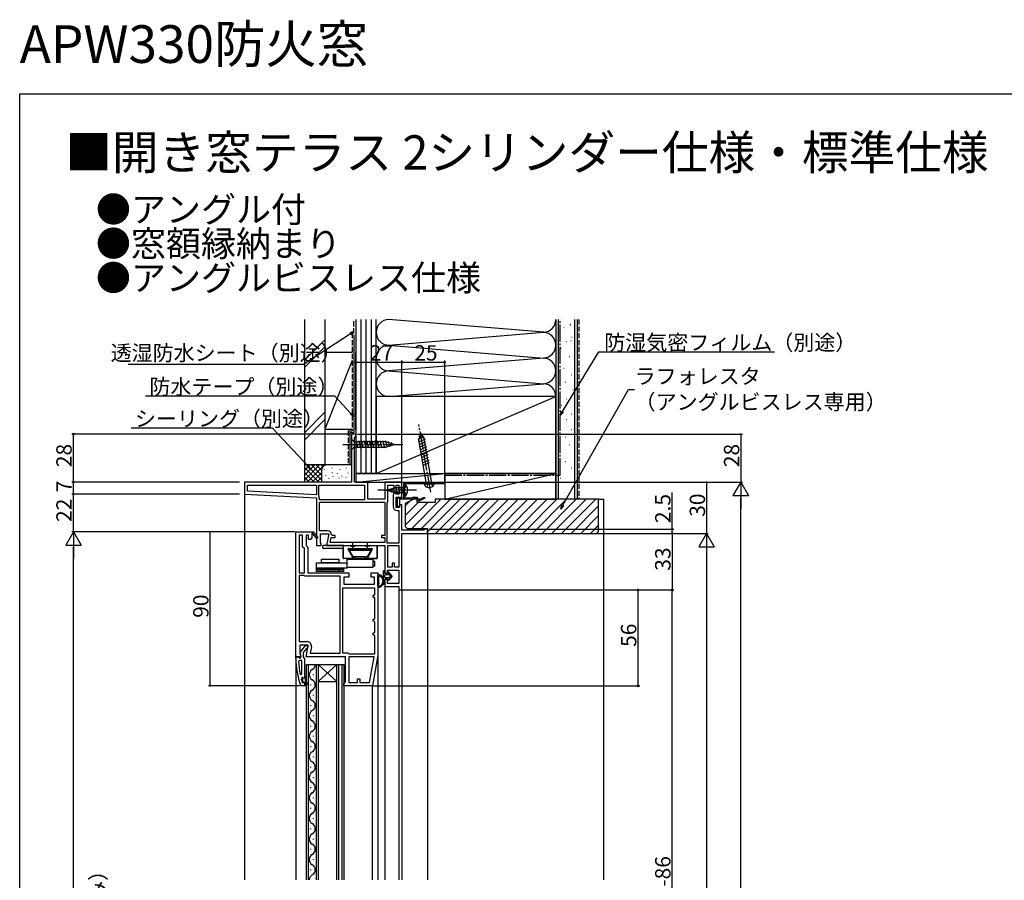
# Model space of a CAD drawing. Extents: x 0 to 998, y 0 to 1603.
# Drawn here: x 0 to 575, y 1101 to 1603 of the extents above; entities that cross this region are included whole.
import ezdxf

# ---------------------------------------------------------------- set-up
doc = ezdxf.new("R2010")
doc.units = 0
doc.linetypes.add('YCENTER_1', pattern=[13, 10, -1, 1, -1])
doc.linetypes.add('YHIDDEN_1', pattern=[4, 3, -1])
for name, color, linetype in [('USER1', 3, 'CONTINUOUS'), ('YKK_11', 7, 'CONTINUOUS'), ('YKK_12', 2, 'CONTINUOUS'), ('YKK_13', 4, 'CONTINUOUS'), ('YKK_D', 6, 'CONTINUOUS'), ('YKK_ZWAK', 7, 'CONTINUOUS'), ('YSS_K', 3, 'CONTINUOUS')]:
    doc.layers.add(name, color=color, linetype=linetype)
doc.styles.get("Standard").update_dxf_attribs({"font": 'txt', "bigfont": 'BIGFONT'})

msp = doc.modelspace()

# ---------------------------------------------------------------- linework, layer by layer
at = {"layer": 'YKK_11', "color": 0, "linetype": 'ByBlock', "lineweight": -2}
for p, q in [((196.385113, 1361.113021), (193.885113, 1361.113021)), ((193.885113, 1361.113021), (193.885113, 1333.113021)), ((195.685113, 1358.813021), (196.035113, 1359.289991)), ((195.685113, 1333.113021), (195.685113, 1358.813021)), ((196.035113, 1359.289991), (196.385113, 1359.76696)), ((196.385113, 1359.76696), (196.385113, 1361.113021)), ((193.885113, 1333.113021), (131.385113, 1333.113021)), ((131.385113, 1333.113021), (131.385113, 1326.113021)), ((133.185113, 1327.821157), (133.185113, 1331.313021)), ((133.185113, 1331.313021), (173.385113, 1331.313021)), ((173.385113, 1331.313021), (173.385113, 1325.714365)), ((174.785113, 1331.313021), (201.585113, 1331.313021)), ((174.785113, 1325.125359), (174.785113, 1331.313021)), ((174.785113, 1331.313021), (201.585113, 1331.313021)), ((203.385113, 1333.113021), (195.685113, 1333.113021)), ((201.585113, 1331.313021), (201.585113, 1322.713021)), ((203.385113, 1323.113021), (203.385113, 1333.113021)), ((223.385113, 1333.113021), (213.385113, 1333.113021)), ((213.385113, 1333.113021), (213.385113, 1323.113021)), ((215.185113, 1321.813021), (215.185113, 1331.313021)), ((215.185113, 1331.313021), (218.685113, 1331.313021)), ((218.685113, 1331.313021), (218.685113, 1326.411251)), ((220.085113, 1326.111251), (220.085113, 1331.311251)), ((220.085113, 1331.311251), (221.585113, 1331.311251)), ((221.585113, 1331.311251), (221.585113, 1326.111251)), ((221.585113, 1331.311251), (221.585113, 1326.111251)), ((223.385113, 1329.035751), (223.385113, 1333.113021)), ((223.385113, 1333.111252), (248.385113, 1333.111252)), ((223.385113, 1323.911252), (223.385113, 1333.111252)), ((248.385113, 1332.211252), (224.385113, 1332.211252)), ((224.385113, 1332.211252), (224.385113, 1328.86951)), ((248.385113, 1333.111252), (248.385113, 1332.211252)), ((131.385113, 1326.113021), (173.385113, 1323.911894)), ((173.385113, 1325.714365), (133.185113, 1327.821157)), ((173.385113, 1325.714365), (133.185113, 1327.821157)), ((173.385113, 1323.911894), (173.385113, 1296.113021)), ((174.859187, 1324.863468), (174.785113, 1325.125359)), ((175.185113, 1322.713021), (175.185113, 1323.711146)), ((218.485113, 1326.011251), (218.285113, 1325.611251)), ((218.285113, 1325.611251), (218.285113, 1318.811251)), ((218.685113, 1326.411251), (218.485113, 1326.011251)), ((221.585113, 1326.111251), (220.085113, 1326.111251)), ((220.085113, 1318.311251), (220.085113, 1324.311251)), ((220.085113, 1324.311251), (223.385113, 1324.311251)), ((220.885113, 1318.811252), (220.885113, 1323.911252)), ((220.885113, 1323.911252), (223.385113, 1323.911252)), ((223.197613, 1328.645439), (223.385113, 1329.035751)), ((223.197613, 1328.177064), (223.197613, 1328.645439)), ((223.385113, 1327.786751), (223.197613, 1328.177064)), ((223.385113, 1324.311251), (223.385113, 1327.786751)), ((224.385113, 1324.630867), (224.235113, 1324.37106)), ((224.385113, 1328.86951), (224.265113, 1328.686207)), ((224.265113, 1328.686207), (224.265113, 1328.136297)), ((224.265113, 1328.136297), (224.385113, 1327.952994)), ((224.385113, 1327.952994), (224.385113, 1324.630867)), ((224.550944, 1323.861252), (224.716775, 1323.911252)), ((224.716775, 1323.911252), (229.293505, 1323.911252)), ((229.293505, 1323.911252), (229.589309, 1324.161252)), ((229.589309, 1324.161252), (229.885113, 1324.411252)), ((229.885113, 1324.411252), (232.016484, 1324.411252)), ((230.676721, 1323.611252), (230.380917, 1323.361252)), ((231.685113, 1323.611252), (230.676721, 1323.611252)), ((233.242565, 1322.0538), (231.685113, 1323.611252)), ((232.016484, 1324.411252), (233.419948, 1323.007788)), ((236.847342, 1323.645627), (233.242565, 1322.0538)), ((233.419948, 1323.007788), (236.522884, 1324.376877)), ((236.522884, 1324.376877), (236.847342, 1323.645627)), ((201.585113, 1322.713021), (175.185113, 1322.713021)), ((175.185113, 1321.313021), (213.385113, 1321.313021)), ((175.185113, 1304.713021), (175.185113, 1321.313021)), ((175.185113, 1321.313021), (213.385113, 1321.313021)), ((213.385113, 1323.113021), (203.385113, 1323.113021)), ((213.385113, 1321.313021), (213.385113, 1301.913021)), ((214.785113, 1321.013021), (214.985113, 1321.413021)), ((214.785113, 1297.513021), (214.785113, 1321.013021)), ((214.785113, 1297.513021), (214.785113, 1321.013021)), ((214.985113, 1321.413021), (215.185113, 1321.813021)), ((221.885113, 1318.311251), (220.085113, 1318.311251)), ((221.885113, 1318.811252), (220.885113, 1318.811252)), ((230.085113, 1323.111252), (221.885113, 1323.111252)), ((221.885113, 1323.111252), (221.885113, 1318.811252)), ((223.385113, 1319.911251), (221.885113, 1319.911251)), ((221.885113, 1319.911251), (221.885113, 1318.311251)), ((223.385113, 1305.113021), (223.385113, 1319.911251)), ((230.380917, 1323.361252), (230.085113, 1323.111252)), ((220.585113, 1316.511251), (221.585113, 1316.511251)), ((221.585113, 1316.511251), (221.585113, 1297.513021)), ((161.385113, 1231.121376), (161.385113, 1304.121376)), ((161.385113, 1304.121376), (171.251137, 1304.121376)), ((163.385113, 1302.121376), (163.385113, 1280.121376)), ((165.385113, 1302.121376), (163.385113, 1302.121376)), ((163.385113, 1302.121376), (163.385113, 1280.121376)), ((165.385113, 1295.29295), (165.385113, 1302.121376)), ((168.785113, 1302.121376), (167.385113, 1302.121376)), ((167.385113, 1302.121376), (167.385113, 1296.121377)), ((168.785113, 1299.621376), (168.785113, 1302.121376)), ((170.99093, 1303.047385), (170.685113, 1302.870821)), ((170.685113, 1302.870821), (170.685113, 1300.121376)), ((171.251137, 1304.121376), (171.385113, 1304.198727)), ((173.680303, 1300.262357), (171.369324, 1302.981879)), ((171.385113, 1304.198727), (174.289923, 1300.780396)), ((174.289923, 1300.780396), (173.680303, 1300.262357)), ((179.996506, 1304.713021), (175.185113, 1304.713021)), ((175.785113, 1297.556561), (175.785113, 1302.913021)), ((175.785113, 1302.913021), (180.592383, 1302.913021)), ((180.592383, 1302.913021), (179.393359, 1296.113021)), ((181.538516, 1297.913021), (182.032232, 1300.713021)), ((182.032232, 1300.713021), (184.296506, 1300.713021)), ((182.796506, 1301.913021), (182.296506, 1302.413021)), ((184.296506, 1301.913021), (182.796506, 1301.913021)), ((184.296506, 1300.713021), (184.296506, 1301.913021)), ((213.385113, 1301.913021), (211.385113, 1301.913021)), ((211.385113, 1301.913021), (211.385113, 1300.713021)), ((211.385113, 1300.713021), (213.385113, 1300.713021)), ((213.385113, 1300.713021), (213.385113, 1297.913021)), ((236.293505, 1305.113021), (223.385113, 1305.113021)), ((223.385113, 1270.113021), (223.385113, 1303.113021)), ((223.385113, 1303.113021), (238.385113, 1303.113021)), ((236.589309, 1305.363021), (236.293505, 1305.113021)), ((236.885113, 1305.613021), (236.589309, 1305.363021)), ((238.385113, 1305.613021), (236.885113, 1305.613021)), ((238.385113, 1303.113021), (238.385113, 1305.613021)), ((166.385113, 1294.292949), (165.385113, 1295.29295)), ((167.385113, 1296.121377), (168.385113, 1295.121376)), ((168.385113, 1295.121376), (168.385113, 1280.121376)), ((169.885113, 1299.621376), (168.785113, 1299.621376)), ((170.385113, 1300.121376), (169.885113, 1299.621376)), ((170.685113, 1300.121376), (170.385113, 1300.121376)), ((173.385113, 1296.113021), (176.007959, 1296.113021)), ((176.327227, 1296.688997), (175.785113, 1297.556561)), ((176.007959, 1296.113021), (176.327227, 1296.688997)), ((179.393359, 1296.113021), (213.385113, 1296.113021)), ((213.385113, 1297.913021), (181.538516, 1297.913021)), ((213.385113, 1296.113021), (213.385113, 1279.913021)), ((221.585113, 1297.513021), (214.785113, 1297.513021)), ((215.185113, 1283.513021), (215.185113, 1296.113021)), ((215.185113, 1296.113021), (221.585113, 1296.113021)), ((221.585113, 1296.113021), (221.585113, 1283.513021)), ((221.585113, 1296.113021), (221.585113, 1283.513021)), ((166.385113, 1280.121376), (166.385113, 1294.292949)), ((217.685113, 1283.513021), (215.185113, 1283.513021)), ((219.085113, 1285.713021), (217.685113, 1285.713021)), ((217.685113, 1285.713021), (217.685113, 1283.513021)), ((219.085113, 1283.513021), (219.085113, 1285.713021)), ((221.585113, 1283.513021), (219.085113, 1283.513021)), ((163.385113, 1280.121376), (166.385113, 1280.121376)), ((166.019088, 1278.621376), (163.385113, 1278.621376)), ((163.385113, 1278.621376), (163.385113, 1239.921376)), ((166.4521, 1278.371376), (166.019088, 1278.621376)), ((166.885113, 1278.121376), (166.4521, 1278.371376)), ((187.385113, 1278.121376), (166.885113, 1278.121376)), ((168.385113, 1280.121376), (192.385113, 1280.121376)), ((187.385113, 1233.121376), (187.385113, 1278.121376)), ((187.385113, 1233.121376), (187.385113, 1278.121376)), ((192.385113, 1277.621376), (189.385113, 1277.621376)), ((189.385113, 1277.621376), (189.385113, 1273.421376)), ((192.385113, 1280.121376), (192.385113, 1277.621376)), ((205.385113, 1277.621376), (205.385113, 1280.121376)), ((205.385113, 1280.121376), (209.385113, 1280.121376)), ((207.385113, 1277.621376), (205.385113, 1277.621376)), ((207.385113, 1273.421376), (207.385113, 1277.621376)), ((209.385113, 1280.121376), (209.385113, 1232.121379)), ((213.385113, 1279.913021), (214.885113, 1279.913021)), ((214.885113, 1279.913021), (214.885113, 1281.713021)), ((214.885113, 1281.713021), (221.585113, 1281.713021)), ((221.585113, 1281.713021), (221.585113, 1273.913021)), ((189.385113, 1273.421376), (207.385113, 1273.421376)), ((214.885113, 1276.413021), (213.385113, 1276.413021)), ((213.385113, 1276.413021), (213.385113, 1272.113021)), ((213.385113, 1272.113021), (221.585113, 1272.113021)), ((214.885113, 1273.913021), (214.885113, 1276.413021)), ((221.585113, 1273.913021), (214.885113, 1273.913021)), ((221.585113, 1272.113021), (221.585113, 1270.113021)), ((188.885113, 1233.121376), (188.885113, 1271.421376)), ((188.885113, 1271.421376), (207.385113, 1271.421376)), ((188.885113, 1233.121376), (188.885113, 1271.421376)), ((207.385113, 1267.421376), (206.885113, 1266.921376)), ((207.385113, 1271.421376), (207.385113, 1267.421376)), ((221.585113, 1270.113021), (223.385113, 1270.113021)), ((206.885113, 1265.921376), (207.385113, 1265.421376)), ((207.385113, 1265.421376), (207.385113, 1253.421376)), ((207.385113, 1253.421376), (206.885113, 1252.921376)), ((206.885113, 1251.921376), (207.385113, 1251.421376)), ((207.385113, 1251.421376), (207.385113, 1245.421376)), ((207.385113, 1245.421376), (206.885113, 1244.921376)), ((206.885113, 1243.921376), (207.385113, 1243.421376)), ((207.385113, 1243.421376), (207.385113, 1232.621376)), ((163.385113, 1239.921376), (167.996506, 1239.921376)), ((168.592383, 1237.921376), (163.785113, 1237.921376)), ((163.785113, 1237.921376), (163.785113, 1232.564916)), ((163.872658, 1233.641775), (166.998756, 1237.611625)), ((166.998756, 1237.611625), (168.474923, 1237.605983)), ((167.393359, 1231.121376), (168.592383, 1237.921376)), ((168.474923, 1237.605983), (168.471101, 1236.60599)), ((163.785113, 1232.564916), (164.327227, 1231.697352)), ((164.054319, 1232.224216), (163.872658, 1233.641775)), ((164.327227, 1231.697352), (164.007959, 1231.121376)), ((164.252788, 1231.823455), (164.054319, 1232.224216)), ((164.247431, 1230.42209), (164.252788, 1231.823455)), ((165.759652, 1233.616333), (165.749331, 1230.916353)), ((167.561965, 1235.912239), (165.759652, 1233.616333)), ((167.964919, 1236.107939), (167.561965, 1235.912239)), ((168.471101, 1236.60599), (167.964919, 1236.107939)), ((170.458525, 1236.987256), (169.776867, 1233.121376)), ((169.776867, 1233.121376), (187.385113, 1233.121376)), ((191.885113, 1233.121376), (188.885113, 1233.121376)), ((192.318126, 1232.871376), (191.885113, 1233.121376)), ((192.751138, 1232.621376), (192.318126, 1232.871376)), ((207.385113, 1232.621376), (192.751138, 1232.621376)), ((209.385113, 1232.121379), (206.211227, 1214.121376)), ((164.007959, 1231.121376), (161.385113, 1231.121376)), ((161.446305, 1230.132796), (161.450127, 1231.132788)), ((161.450127, 1231.132788), (162.496181, 1231.12879)), ((162.496181, 1231.12879), (162.971808, 1230.776969)), ((162.971808, 1230.776969), (163.447437, 1230.425148)), ((163.487181, 1228.924985), (162.985703, 1228.404171)), ((163.447437, 1230.425148), (164.247431, 1230.42209)), ((164.941692, 1228.919425), (163.487181, 1228.924985)), ((164.91084, 1220.848498), (164.941692, 1228.919425)), ((164.91084, 1220.848498), (164.941692, 1228.919425)), ((165.749331, 1230.916353), (166.097506, 1230.438048)), ((166.097506, 1230.438048), (166.44568, 1229.959745)), ((166.44568, 1229.959745), (166.405366, 1219.413761)), ((190.385113, 1231.121376), (167.393359, 1231.121376)), ((190.385113, 1216.421376), (190.385113, 1231.121376)), ((207.177933, 1231.121376), (192.385113, 1231.121376)), ((192.385113, 1231.121376), (192.385113, 1216.121376)), ((204.533028, 1216.121376), (207.177933, 1231.121376)), ((204.533028, 1216.121376), (207.177933, 1231.121376)), ((163.921112, 1220.749599), (164.91084, 1220.848498)), ((164.606621, 1214.120598), (164.13779, 1214.452063)), ((164.973683, 1218.91923), (164.489112, 1218.288696)), ((165.328866, 1218.917872), (164.973683, 1218.91923)), ((165.199956, 1215.922984), (165.291498, 1215.787799)), ((165.291498, 1215.787799), (165.294695, 1216.624261)), ((165.291498, 1215.787799), (165.483613, 1215.717257)), ((165.294695, 1216.624261), (165.558331, 1216.920902)), ((165.300763, 1218.211699), (165.303463, 1218.917969)), ((165.300763, 1218.211699), (165.303463, 1218.917969)), ((165.562124, 1217.913051), (165.300763, 1218.211699)), ((165.303463, 1218.917969), (165.328866, 1218.917872)), ((165.811552, 1218.541024), (165.328866, 1218.917872)), ((165.483613, 1215.717257), (165.491229, 1215.717228)), ((165.491229, 1215.717228), (165.792374, 1216.016079)), ((165.558331, 1216.920902), (165.562124, 1217.913051)), ((166.402308, 1218.613767), (165.811552, 1218.541024)), ((166.39237, 1216.013786), (166.385107, 1214.113799)), ((166.405366, 1219.413761), (166.402308, 1218.613767)), ((166.405366, 1219.413761), (166.905363, 1219.411849)), ((166.893895, 1216.411871), (166.887014, 1214.611885)), ((166.887014, 1214.611885), (167.387011, 1214.609973)), ((167.739842, 1214.933627), (166.893895, 1216.411871)), ((166.905363, 1219.411849), (166.897718, 1217.411864)), ((166.897718, 1217.411864), (168.173807, 1215.18197)), ((167.387011, 1214.609973), (167.385099, 1214.109977)), ((168.173807, 1215.18197), (167.739842, 1214.933627)), ((189.385113, 1215.421376), (189.885113, 1215.921376)), ((189.385113, 1214.121376), (189.385113, 1215.421376)), ((189.885113, 1215.921376), (190.385113, 1216.421376)), ((192.385113, 1216.121376), (197.385113, 1216.121376)), ((197.385113, 1216.121376), (197.385113, 1218.121376)), ((197.385113, 1218.121376), (198.785113, 1218.121376)), ((198.785113, 1218.121376), (198.785113, 1216.121376)), ((198.785113, 1216.121376), (204.533028, 1216.121376)), ((166.385107, 1214.113799), (164.606621, 1214.120598)), ((167.385099, 1214.109977), (166.385107, 1214.113799)), ((206.211227, 1214.121376), (189.385113, 1214.121376))]:
    msp.add_line(p, q, dxfattribs=at)
for centre, radius, start, end in [((172.985115, 1323.711146), 2.199998, 359.999994, 31.586355), ((224.385113, 1324.111252), 0.3, 119.999974, 303.557259), ((220.585113, 1318.811251), 2.3, 180.000009, 269.999991), ((171.207437, 1303.172385), 0.25, 310.35704, 210.000027), ((179.996506, 1302.41302), 2.3, 0.000009, 89.999991), ((206.885113, 1266.421376), 0.5, 89.99999, 270.00001), ((206.885113, 1252.421376), 0.5, 89.99999, 270.00001), ((206.885113, 1244.421376), 0.5, 89.99999, 270.00001), ((167.996506, 1237.421376), 2.5, 350.000007, 89.999993), ((207.445982, 1229.956957), 46.000013, 179.780982, 199.698026), ((210.360249, 1230.309022), 47.412826, 182.302526, 191.631769), ((207.445969, 1229.90663), 44.500202, 195.133917, 198.314806), ((166.092372, 1216.014932), 0.3, 359.780971, 179.780991)]:
    msp.add_arc(centre, radius, start, end, dxfattribs=at)
at = {"layer": 'YKK_12'}
for p, q in [((131.385113, 1327.070075), (131.385113, 1100.866699)), ((238.385113, 1303.621377), (238.385113, 1100.868852)), ((213.385113, 1272.621377), (213.385113, 1100.868618)), ((221.585113, 1270.621923), (221.585113, 1100.86881)), ((223.385113, 1270.621923), (223.385113, 1100.868852)), ((161.385113, 1231.621377), (161.385113, 1100.867401)), ((209.385113, 1232.147623), (209.385113, 1100.868524)), ((206.014915, 1214.355332), (206.014915, 1100.868445))]:
    msp.add_line(p, q, dxfattribs=at)
at = {"layer": 'YKK_12', "linetype": 'Continuous'}
for p, q in [((167.585113, 1100.867546), (167.585113, 1226.624396)), ((167.585113, 1226.624396), (174.385113, 1226.624396)), ((168.585113, 1226.624396), (168.585113, 1100.86757)), ((170.225113, 1226.424396), (170.225113, 1226.624396)), ((173.385113, 1100.867682), (173.385113, 1226.624396)), ((174.385113, 1226.624396), (174.385113, 1100.867705)), ((174.385113, 1226.624396), (185.385113, 1226.624396)), ((174.385113, 1226.624396), (185.385113, 1216.624396)), ((185.385113, 1226.624396), (174.385113, 1216.624396)), ((185.385113, 1100.867963), (185.385113, 1226.624396)), ((185.385113, 1226.624396), (189.385113, 1226.624396)), ((186.385113, 1226.624396), (186.385113, 1100.867986)), ((188.385113, 1100.868033), (188.385113, 1226.624396)), ((189.385113, 1226.624396), (189.385113, 1100.868056)), ((171.745113, 1220.424396), (171.745113, 1220.824396)), ((170.225113, 1214.424396), (170.225113, 1214.824396)), ((174.385113, 1216.624396), (185.385113, 1216.624396)), ((171.745113, 1208.424396), (171.745113, 1208.824396)), ((170.225113, 1202.424396), (170.225113, 1202.824396)), ((171.745113, 1196.424396), (171.745113, 1196.824396)), ((170.225113, 1190.424396), (170.225113, 1190.824396)), ((171.745113, 1184.424396), (171.745113, 1184.824396)), ((170.225113, 1178.424396), (170.225113, 1178.824396)), ((171.745113, 1172.424396), (171.745113, 1172.824396)), ((170.225113, 1166.424396), (170.225113, 1166.824396)), ((171.745113, 1160.424396), (171.745113, 1160.824396)), ((170.225113, 1154.424396), (170.225113, 1154.824396)), ((171.745113, 1148.424396), (171.745113, 1148.824396)), ((170.225113, 1142.424396), (170.225113, 1142.824396)), ((170.225113, 1142.424396), (170.225113, 1142.824396)), ((171.745113, 1136.424396), (171.745113, 1136.824396)), ((170.225113, 1130.424396), (170.225113, 1130.824396)), ((171.745113, 1124.424396), (171.745113, 1124.824396)), ((170.225113, 1118.424396), (170.225113, 1118.824396)), ((171.745113, 1112.424396), (171.745113, 1112.824396)), ((170.225113, 1106.424396), (170.225113, 1106.824396))]:
    msp.add_line(p, q, dxfattribs=at)
for centre, start, end in [((169.308295, 1226.624396), 299.202545, 0), ((172.661931, 1220.624396), 119.202545, 240.797455), ((169.308295, 1214.624396), 299.202545, 60.797455), ((172.661931, 1208.624396), 119.202545, 240.797455), ((169.308295, 1202.624396), 299.202545, 60.797455), ((172.661931, 1196.624396), 119.202545, 240.797455), ((169.308295, 1190.624396), 299.202545, 60.797455), ((172.661931, 1184.624396), 119.202545, 240.797455), ((169.308295, 1178.624396), 299.202545, 60.797455), ((172.661931, 1172.624396), 119.202545, 240.797455), ((169.308295, 1166.624396), 299.202545, 60.797455), ((172.661931, 1160.624396), 119.202545, 240.797455), ((169.308295, 1154.624396), 299.202545, 60.797455), ((172.661931, 1148.624396), 119.202545, 240.797455), ((169.308295, 1142.624396), 299.202545, 60.797455), ((169.308295, 1142.624396), 299.202545, 60.797455), ((172.661931, 1136.624396), 119.202545, 240.797455), ((172.661931, 1136.624396), 119.202545, 163.136763), ((169.308295, 1130.624396), 299.202545, 60.797455), ((172.661931, 1124.624396), 119.202545, 240.797455), ((169.308295, 1118.624396), 299.202545, 60.797455), ((172.661931, 1112.624396), 119.202545, 240.797455), ((169.308295, 1106.624396), 299.202545, 60.797455), ((172.661931, 1100.624396), 119.202545, 175.942374)]:
    msp.add_arc(centre, 3.436818, start, end, dxfattribs=at)
at = {"layer": 'YKK_13', "linetype": 'YCENTER_1'}
for p, q in [((240.253354, 1327.287213), (233.307427, 1366.679523)), ((188.885113, 1355.121344), (223.885113, 1355.121571)), ((238.334536, 1331.743504), (237.880104, 1330.158713)), ((239.385113, 1332.211252), (238.334536, 1331.743504)), ((239.385113, 1332.211252), (240.532312, 1332.131032)), ((240.532312, 1332.131032), (241.501369, 1330.797239)), ((231.885113, 1328.411252), (209.385113, 1328.411252)), ((194.685113, 1293.411359), (194.685113, 1297.468829)), ((203.285113, 1293.411359), (203.285113, 1297.468829))]:
    msp.add_line(p, q, dxfattribs=at)
at = {"layer": 'YKK_13', "linetype": 'Continuous'}
for p, q in [((193.885093, 1358.221377), (193.885133, 1352.021377)), ((193.885093, 1358.221377), (195.435103, 1356.671387)), ((236.222956, 1359.565523), (232.769835, 1357.955306)), ((236.92807, 1358.239256), (232.987298, 1356.401644)), ((235.410052, 1360.841527), (233.179059, 1359.801198)), ((234.175668, 1361.755484), (233.299013, 1357.801148)), ((234.175668, 1361.755484), (236.351917, 1358.339458)), ((240.911565, 1332.480406), (236.351917, 1358.339458)), ((193.885133, 1352.021377), (195.435123, 1353.571387)), ((213.969131, 1356.671507), (195.435103, 1356.671387)), ((195.435103, 1356.671387), (195.435123, 1353.571387)), ((195.435123, 1353.571387), (213.969151, 1353.571507)), ((197.861544, 1353.021402), (196.73613, 1357.221395)), ((199.414458, 1353.021412), (198.289045, 1357.221405)), ((200.967373, 1353.021423), (199.841959, 1357.221415)), ((202.520287, 1353.021433), (201.394873, 1357.221425)), ((204.073201, 1353.021443), (202.947788, 1357.221435)), ((205.626116, 1353.021453), (204.500702, 1357.221445)), ((207.17903, 1353.021463), (206.053616, 1357.221455)), ((208.731944, 1353.021473), (207.60653, 1357.221466)), ((210.284858, 1353.021483), (209.159445, 1357.221476)), ((211.837773, 1353.021493), (210.712359, 1357.221486)), ((213.390687, 1353.021503), (212.265273, 1357.221496)), ((214.874282, 1353.280208), (213.818187, 1357.221506)), ((218.885113, 1355.121539), (213.969131, 1356.671507)), ((218.885113, 1355.121539), (213.969151, 1353.571507)), ((216.306218, 1353.731705), (215.492667, 1356.767838)), ((217.738153, 1354.183203), (217.188888, 1356.233034)), ((237.19773, 1356.709934), (233.256959, 1354.872322)), ((237.858661, 1331.942097), (233.299013, 1357.801148)), ((237.467391, 1355.180612), (233.52662, 1353.343)), ((237.737052, 1353.65129), (233.796281, 1351.813678)), ((238.006713, 1352.121968), (234.065941, 1350.284356)), ((238.276373, 1350.592646), (234.335602, 1348.755034)), ((238.546034, 1349.063324), (234.605263, 1347.225712)), ((238.815695, 1347.534002), (234.874924, 1345.69639)), ((239.085355, 1346.00468), (235.144584, 1344.167068)), ((239.355016, 1344.475358), (235.414245, 1342.637746)), ((214.385113, 1328.411252), (219.21338, 1329.811252)), ((216.994298, 1329.492011), (217.645782, 1327.060638)), ((218.29889, 1330.032391), (219.269172, 1326.411252)), ((224.385113, 1329.811252), (219.21338, 1329.811252)), ((219.646761, 1330.411252), (220.718558, 1326.411252)), ((221.096148, 1330.411252), (222.167945, 1326.411252)), ((222.545535, 1330.411252), (223.617332, 1326.411252)), ((224.385113, 1332.161252), (224.385113, 1324.661252)), ((224.385113, 1332.161252), (224.894002, 1332.161252)), ((224.894002, 1332.161252), (224.894002, 1324.661252)), ((236.578411, 1331.716354), (242.191815, 1332.706149)), ((214.385113, 1328.411252), (219.21338, 1327.011252)), ((215.689706, 1328.951631), (216.015448, 1327.735945)), ((224.385113, 1327.011252), (219.21338, 1327.011252)), ((224.385113, 1324.661252), (224.894002, 1324.661252)), ((176.985113, 1295.621377), (176.985113, 1294.921377)), ((189.485113, 1296.121377), (177.485113, 1296.121377)), ((188.985113, 1295.421377), (188.985113, 1288.721377)), ((189.485113, 1296.121377), (193.135113, 1296.121377)), ((208.485113, 1295.921377), (189.485113, 1295.921377)), ((193.535113, 1295.721377), (195.835113, 1295.721377)), ((196.235113, 1296.121377), (201.735113, 1296.121377)), ((204.435113, 1295.721377), (202.135113, 1295.721377)), ((204.835113, 1296.121377), (208.485113, 1296.121377)), ((208.985113, 1295.621377), (208.985113, 1288.721377)), ((208.985113, 1288.721377), (208.985113, 1295.421377)), ((188.485113, 1294.421377), (177.485113, 1294.421377)), ((188.985113, 1288.721377), (188.985113, 1293.921377)), ((191.918126, 1293.671377), (194.689407, 1288.871377)), ((191.918126, 1293.671377), (194.689407, 1288.871377)), ((192.120199, 1293.321377), (192.408874, 1293.821377)), ((192.120199, 1293.321377), (205.850028, 1293.321377)), ((192.120199, 1293.321377), (194.487335, 1289.221377)), ((192.351139, 1294.421377), (205.619088, 1294.421377)), ((192.351139, 1294.421377), (205.619088, 1294.421377)), ((192.408874, 1293.821377), (194.77601, 1289.721377)), ((205.561353, 1293.821377), (192.408874, 1293.821377)), ((194.77601, 1289.721377), (194.487335, 1289.221377)), ((203.482892, 1289.221377), (194.487335, 1289.221377)), ((194.77601, 1289.721377), (203.194217, 1289.721377)), ((195.985113, 1288.521377), (195.985113, 1289.221377)), ((201.985113, 1289.221377), (201.985113, 1288.521377)), ((203.194217, 1289.721377), (205.561353, 1293.821377)), ((203.194217, 1289.721377), (203.482892, 1289.221377)), ((206.052101, 1293.671377), (203.280819, 1288.871377)), ((206.052101, 1293.671377), (203.280819, 1288.871377)), ((205.850028, 1293.321377), (203.482892, 1289.221377)), ((205.850028, 1293.321377), (205.561353, 1293.821377)), ((173.485113, 1285.921376), (191.485113, 1285.921376)), ((173.485113, 1280.921376), (173.485113, 1285.921376)), ((176.485113, 1286.021376), (176.485113, 1288.021376)), ((176.485113, 1288.021376), (186.485113, 1288.021376)), ((186.485113, 1286.021376), (176.485113, 1286.021376)), ((177.485113, 1286.021376), (177.485113, 1285.921376)), ((185.485113, 1286.021376), (185.485113, 1285.921376)), ((186.485113, 1288.021376), (186.485113, 1286.021376)), ((194.4296, 1288.421377), (189.285113, 1288.421377)), ((194.4296, 1288.421377), (189.285113, 1288.421377)), ((191.485113, 1288.421377), (206.485113, 1288.421377)), ((191.485113, 1282.921376), (191.485113, 1288.421377)), ((206.485113, 1287.921377), (191.485113, 1287.921377)), ((203.540627, 1288.421377), (208.685113, 1288.421377)), ((208.685113, 1288.421377), (203.540627, 1288.421377)), ((206.485113, 1288.421377), (206.485113, 1283.221377)), ((206.485113, 1286.921377), (207.625113, 1286.921377)), ((207.625113, 1283.921377), (206.584536, 1283.921377)), ((207.625113, 1283.921377), (207.625113, 1286.921377)), ((191.485113, 1282.921376), (173.485113, 1282.921376)), ((173.485113, 1282.721376), (189.485113, 1282.721376)), ((173.485113, 1282.421376), (189.485113, 1282.421376)), ((189.485113, 1281.921376), (173.485113, 1281.921376)), ((173.485113, 1281.921376), (173.485113, 1281.421376)), ((189.485113, 1280.921376), (173.485113, 1280.921376)), ((176.485113, 1282.721376), (176.485113, 1280.921376)), ((186.485113, 1280.921376), (186.485113, 1282.721376)), ((189.485113, 1280.921376), (189.485113, 1282.921376)), ((189.485113, 1281.421376), (189.485113, 1281.921376)), ((206.485113, 1283.221377), (191.485113, 1283.221377)), ((212.385114, 1280.822377), (212.385114, 1273.271988)), ((213.385113, 1279.821377), (213.385113, 1280.821377)), ((213.385113, 1279.821377), (213.385113, 1280.821377)), ((215.385114, 1279.821377), (213.385113, 1279.821377)), ((215.385114, 1279.821377), (213.385113, 1279.821377)), ((213.385113, 1277.521377), (213.385113, 1278.821377)), ((213.385113, 1277.521377), (213.385113, 1278.821377)), ((213.685113, 1279.121377), (215.684854, 1279.121377)), ((213.685113, 1279.121377), (215.684854, 1279.121377)), ((215.385114, 1280.319191), (215.385114, 1279.821377)), ((215.385114, 1279.821377), (215.385114, 1280.319191)), ((217.685113, 1278.171377), (215.741129, 1280.450404)), ((217.685113, 1278.171377), (215.741129, 1280.450404)), ((215.741129, 1275.89235), (217.685113, 1278.171377)), ((217.685113, 1278.171377), (215.741129, 1275.89235)), ((215.913099, 1279.016067), (216.467542, 1278.366067)), ((216.467542, 1278.366067), (215.913099, 1279.016067)), ((216.467542, 1277.976686), (215.913099, 1277.326686)), ((216.467542, 1277.976686), (215.913099, 1277.326686)), ((212.385114, 1273.271988), (213.385113, 1274.721377)), ((213.385113, 1274.721377), (212.385114, 1273.271988)), ((213.385113, 1276.521377), (215.385114, 1276.521377)), ((213.385113, 1274.721377), (213.385113, 1276.521377)), ((213.385113, 1274.721377), (213.385113, 1276.521377)), ((215.385114, 1276.521377), (213.385113, 1276.521377)), ((215.684854, 1277.221377), (213.685113, 1277.221377)), ((215.684854, 1277.221377), (213.685113, 1277.221377)), ((215.385114, 1276.521377), (215.385114, 1276.023563)), ((215.385114, 1276.023563), (215.385114, 1276.521377))]:
    msp.add_line(p, q, dxfattribs=at)
at = {"layer": 'YKK_13', "linetype": 'YHIDDEN_1'}
for p, q in [((223.930006, 1328.411252), (224.538813, 1329.556252)), ((224.538813, 1329.556252), (226.394338, 1330.461252)), ((224.538813, 1327.266252), (223.930006, 1328.411252)), ((226.394338, 1326.361252), (224.538813, 1327.266252))]:
    msp.add_line(p, q, dxfattribs=at)
at = {"layer": 'YKK_13'}
for p, q in [((209.384683, 1271.857213), (209.384683, 1278.78554)), ((209.984683, 1276.953427), (209.984683, 1277.385478)), ((209.984683, 1275.721377), (209.984683, 1276.153427)), ((209.984683, 1274.489326), (209.984683, 1274.921377)), ((209.984683, 1273.257275), (209.984683, 1273.689326)), ((189.385113, 1219.92083), (190.385113, 1218.92083)), ((189.385113, 1219.92083), (190.385113, 1219.92083)), ((190.385113, 1219.798298), (189.385113, 1218.798298)), ((189.385113, 1218.798298), (190.385113, 1217.798298)), ((190.385113, 1218.675766), (189.385113, 1217.675766)), ((189.385113, 1217.675766), (190.385113, 1216.675766)), ((190.385113, 1217.553234), (189.385113, 1216.553234)), ((189.385113, 1216.553234), (190.003339, 1215.935009)), ((189.385213, 1215.430802), (189.385113, 1215.430702)), ((189.385113, 1215.430702), (189.385209, 1215.430607)), ((190.385113, 1216.430702), (189.875142, 1215.920731))]:
    msp.add_line(p, q, dxfattribs=at)
at = {"layer": 'YKK_13', "linetype": 'Continuous'}
for centre, radius, start, end in [((222.358238, 1328.411252), 4.526875, 304.066709, 55.933291), ((238.459037, 1331.986992), 1.9, 188.189108, 240.656667), ((239.1941, 1333.29454), 3.4, 240.656667, 319.343333), ((240.332041, 1332.317253), 1.9, 319.343333, 11.810892), ((177.485113, 1295.621377), 0.5, 90, 180), ((177.485113, 1294.921377), 0.5, 180, 270), ((189.485113, 1295.421377), 0.5, 90, 180), ((193.135113, 1295.921377), 0.2, 0, 90), ((193.535113, 1295.921377), 0.2, 180, 270), ((195.835113, 1295.921377), 0.2, 270, 0), ((196.235113, 1295.921377), 0.2, 90, 180), ((201.735113, 1295.921377), 0.2, 0, 90), ((202.135113, 1295.921377), 0.2, 180, 270), ((204.435113, 1295.921377), 0.2, 270, 0), ((204.835113, 1295.921377), 0.2, 90, 180), ((208.485113, 1295.621377), 0.5, 0, 90), ((208.485113, 1295.421377), 0.5, 0, 90), ((188.485113, 1293.921377), 0.5, 0, 90), ((192.351139, 1293.921377), 0.5, 90, 210), ((192.351139, 1293.921377), 0.5, 90, 210), ((205.619088, 1293.921377), 0.5, 330, 90), ((205.619088, 1293.921377), 0.5, 330, 90), ((189.285113, 1288.721377), 0.3, 180, 270), ((189.285113, 1288.721377), 0.3, 180, 270), ((194.4296, 1288.721377), 0.3, 270, 30), ((194.4296, 1288.721377), 0.3, 270, 30), ((203.540627, 1288.721377), 0.3, 150, 270), ((203.540627, 1288.721377), 0.3, 150, 270), ((208.685113, 1288.721377), 0.3, 270, 0), ((208.685113, 1288.721377), 0.3, 270, 0), ((209.185113, 1275.321377), 3.8, 32.63687, 81.793914), ((209.185113, 1275.321377), 3.2, 66.852238, 67.718228), ((209.185113, 1275.321377), 3.2, 306.852238, 53.147762), ((212.885113, 1280.821377), 0.5, 0, 180.114591), ((212.885113, 1280.822377), 0.5, 0.11462, 179.88538), ((212.885113, 1280.821377), 0.5, 0.000019, 0.114668), ((213.685113, 1278.821377), 0.3, 90, 180), ((213.685113, 1278.821377), 0.3, 90, 180), ((215.587301, 1280.319191), 0.202187, 40.463815, 180), ((215.587301, 1280.319191), 0.202187, 40.463815, 180), ((215.684854, 1278.821377), 0.3, 40.463815, 90), ((215.684854, 1278.821377), 0.3, 40.463815, 90), ((216.239297, 1278.171377), 0.3, 319.536185, 40.463815), ((216.239297, 1278.171377), 0.3, 319.536185, 40.463815), ((209.185113, 1275.321377), 3.8, 278.206086, 327.36313), ((209.185113, 1275.321377), 3.2, 292.281772, 293.147762), ((213.685113, 1277.521377), 0.3, 180, 270), ((213.685113, 1277.521377), 0.3, 180, 270), ((215.587301, 1276.023563), 0.202187, 180.000033, 319.536218), ((215.587301, 1276.023563), 0.202187, 180, 319.536185), ((215.684854, 1277.521377), 0.3, 270, 319.536185), ((215.684854, 1277.521377), 0.3, 270, 319.536185)]:
    msp.add_arc(centre, radius, start, end, dxfattribs=at)
at = {"layer": 'YKK_13'}
for centre, radius, start, end in [((209.684683, 1278.78554), 0.3, 81.793914, 180), ((209.984683, 1277.785478), 0.2, 121.834863, 233.130102), ((209.684683, 1277.385478), 0.3, 0, 53.130102), ((209.720946, 1278.210264), 0.3, 301.834863, 339.977911), ((210.284683, 1278.004835), 0.3, 67.718228, 159.977911), ((210.560977, 1278.539606), 0.3, 246.852238, 296.632987), ((210.785113, 1278.092658), 0.2, 3.367013, 116.632987), ((211.28425, 1278.122024), 0.3, 183.367013, 233.147762), ((209.684683, 1271.857213), 0.3, 180, 278.206086), ((209.984683, 1276.553427), 0.2, 126.869898, 233.130102), ((209.984683, 1275.321377), 0.2, 126.869898, 233.130102), ((209.984683, 1274.089326), 0.2, 126.869898, 233.130102), ((209.984683, 1272.857275), 0.2, 126.869898, 238.165137), ((209.684683, 1276.953427), 0.3, 306.869898, 0), ((209.684683, 1276.153427), 0.3, 0, 53.130102), ((209.684683, 1275.721377), 0.3, 306.869898, 0), ((209.684683, 1274.921377), 0.3, 0, 53.130102), ((209.684683, 1274.489326), 0.3, 306.869898, 0), ((209.684683, 1273.689326), 0.3, 0, 53.130102), ((209.684683, 1273.257275), 0.3, 306.869898, 0), ((209.720946, 1272.432489), 0.3, 20.022089, 58.165137), ((210.284683, 1272.637919), 0.3, 200.022089, 292.281772), ((210.560977, 1272.103147), 0.3, 63.367013, 113.147762), ((210.785113, 1272.550095), 0.2, 243.367013, 356.632987), ((211.28425, 1272.52073), 0.3, 126.852238, 176.632987)]:
    msp.add_arc(centre, radius, start, end, dxfattribs=at)
at = {"layer": 'YKK_D'}
for p, q in [((193.254469, 1419.751697), (165.880261, 1401.751921)), ((317.216802, 1374.299183), (338.566074, 1409.16258)), ((338.566074, 1409.16258), (441.116074, 1409.16258)), ((165.880261, 1401.751921), (63.330261, 1401.751921)), ((196.385113, 1363.617199), (196.385113, 1404.117199)), ((196.385113, 1403.117199), (223.385113, 1403.117199)), ((223.385113, 1333.617199), (223.385113, 1404.117199)), ((223.385113, 1333.617199), (223.385113, 1404.117199)), ((223.385113, 1403.117199), (248.385113, 1403.117199)), ((248.385113, 1333.817199), (248.385113, 1404.117199)), ((317.435526, 1319.584174), (355.84199, 1387.316676)), ((355.84199, 1387.316676), (359.39199, 1387.316676)), ((184.115022, 1383.325794), (73.600881, 1383.325794)), ((193.630865, 1373.286851), (184.115022, 1383.325794)), ((147.7051, 1364.66404), (65.1551, 1364.66404)), ((168.315088, 1342.621949), (147.7051, 1364.66404)), ((193.385113, 1361.117199), (30.385113, 1361.117199)), ((31.385113, 1333.117199), (31.385113, 1361.117199)), ((197.385113, 1361.117199), (422.385121, 1361.117199)), ((421.385121, 1361.117199), (421.385121, 1333.117199)), ((128.385113, 1333.117199), (30.385113, 1333.117199)), ((128.385113, 1333.117199), (30.385113, 1333.117199)), ((31.385113, 1326.117199), (31.385113, 1333.117199)), ((223.885113, 1333.117199), (422.385121, 1333.117199)), ((290.38598, 1333.117199), (402.385121, 1333.117199)), ((362.385121, 1333.117199), (422.385121, 1333.117199)), ((401.385121, 1333.117199), (401.385121, 1303.117199)), ((128.385113, 1326.117199), (30.385113, 1326.117199)), ((128.385113, 1326.117199), (30.385113, 1326.117199)), ((31.385113, 1304.116652), (31.385113, 1326.117199)), ((381.385121, 1305.617199), (381.385121, 1326.967199)), ((421.385121, 842.117199), (421.385121, 1324.117199)), ((128.385113, 1304.116652), (30.385113, 1304.116652)), ((160.885113, 1304.116652), (30.385113, 1304.116652)), ((128.385113, 1304.116652), (110.385113, 1304.116652)), ((111.385113, 1214.117199), (111.385113, 1304.116652)), ((238.585113, 1303.117199), (382.385121, 1303.117199)), ((239.385113, 1305.617199), (382.385121, 1305.617199)), ((239.385113, 1303.117199), (382.385121, 1303.117199)), ((300.38598, 1303.117199), (402.385121, 1303.117199)), ((362.385121, 1303.117199), (402.385121, 1303.117199)), ((381.385121, 1303.117199), (381.385121, 1305.617199)), ((381.385121, 1303.117199), (381.385121, 1270.117199)), ((31.385113, 831.116652), (31.385113, 1295.116652)), ((401.385121, 1294.117199), (401.385121, 842.117199)), ((223.885113, 1270.117199), (382.385121, 1270.117199)), ((223.885113, 1270.117199), (382.385121, 1270.117199)), ((224.885113, 1270.117199), (362.385121, 1270.117199)), ((361.385121, 1214.116652), (361.385121, 1270.117199)), ((381.385121, 856.121377), (381.385121, 1270.117199)), ((163.606614, 1214.117199), (110.385113, 1214.117199)), ((206.372128, 1214.116652), (362.385121, 1214.116652))]:
    msp.add_line(p, q, dxfattribs=at)
at = {"layer": 'YKK_D', "linetype": 'ByBlock', "lineweight": -2}
for p, q in [((195.385125, 1421.152699), (192.879072, 1420.322605)), ((195.385125, 1421.152699), (193.254469, 1419.751697)), ((193.629867, 1419.18079), (195.385125, 1421.152699)), ((195.385125, 1371.436156), (193.134972, 1372.816798)), ((195.385125, 1371.436156), (193.630865, 1373.286851)), ((194.126757, 1373.756903), (195.385125, 1371.436156)), ((315.885113, 1372.124532), (316.634107, 1374.656008)), ((315.885113, 1372.124532), (317.216802, 1374.299183)), ((317.799498, 1373.942358), (315.885113, 1372.124532)), ((170.056686, 1340.759334), (167.816001, 1342.155289)), ((170.056686, 1340.759334), (168.315088, 1342.621949)), ((168.814174, 1343.088609), (170.056686, 1340.759334)), ((316.177732, 1317.365965), (316.841159, 1319.921199)), ((316.177732, 1317.365965), (317.435526, 1319.584174)), ((318.029894, 1319.247149), (316.177732, 1317.365965))]:
    msp.add_line(p, q, dxfattribs=at)
at = {"layer": 'YKK_D', "lineweight": -2}
for p, q in [((421.385121, 1333.117199), (416.885121, 1325.32297)), ((421.385121, 1333.117199), (425.885121, 1325.32297)), ((421.385121, 1333.117199), (421.385121, 1317.528741)), ((416.885121, 1325.32297), (425.885121, 1325.32297)), ((31.385113, 1304.116652), (26.885113, 1296.322424)), ((31.385113, 1304.116652), (35.885113, 1296.322424)), ((31.385113, 1304.116652), (31.385113, 1288.528195)), ((401.385121, 1303.117199), (396.885121, 1295.32297)), ((401.385121, 1303.117199), (405.885121, 1295.32297)), ((401.385121, 1303.117199), (401.385121, 1287.528741)), ((26.885113, 1296.322424), (35.885113, 1296.322424)), ((396.885121, 1295.32297), (405.885121, 1295.32297))]:
    msp.add_line(p, q, dxfattribs=at)
at = {"layer": 'YKK_D', "linetype": 'ByBlock'}
for points, const_width in [([(196.544488, 1403.117199, 1), (196.225738, 1403.117199, 1)], 1.275), ([(223.225738, 1403.117199, 1), (223.544488, 1403.117199, 1)], 1.275), ([(223.544488, 1403.117199, 1), (223.225738, 1403.117199, 1)], 1.275), ([(248.225738, 1403.117199, 1), (248.544488, 1403.117199, 1)], 1.275), ([(31.385113, 1360.957824, 1), (31.385113, 1361.276574, 1)], 1.275), ([(421.385121, 1361.010949, 1), (421.385121, 1361.223449, 1)], 0.85), ([(31.385113, 1332.957824, 1), (31.385113, 1333.276574, 1)], 1.275), ([(31.385113, 1333.276574, 1), (31.385113, 1332.957824, 1)], 1.275), ([(401.385121, 1333.010949, 1), (401.385121, 1333.223449, 1)], 0.85), ([(31.385113, 1325.957824, 1), (31.385113, 1326.276574, 1)], 1.275), ([(31.385113, 1326.276574, 1), (31.385113, 1325.957824, 1)], 1.275), ([(381.385121, 1305.457824, 1), (381.385121, 1305.776574, 1)], 1.275), ([(111.385113, 1304.010402, 1), (111.385113, 1304.222902, 1)], 0.85), ([(381.385121, 1303.276574, 1), (381.385121, 1302.957824, 1)], 1.275), ([(381.385121, 1302.957824, 1), (381.385121, 1303.276574, 1)], 1.275), ([(361.385121, 1269.957824, 1), (361.385121, 1270.276574, 1)], 1.275), ([(381.385121, 1270.276574, 1), (381.385121, 1269.957824, 1)], 1.275), ([(381.385121, 1269.957824, 1), (381.385121, 1270.276574, 1)], 1.275), ([(111.385113, 1214.223449, 1), (111.385113, 1214.010949, 1)], 0.85), ([(361.385121, 1214.276027, 1), (361.385121, 1213.957277, 1)], 1.275)]:
    msp.add_lwpolyline(points, format="xyb", close=True, dxfattribs=dict(at, const_width=const_width))
at = {"layer": 'YKK_ZWAK'}
for p, q in [((0, 1560), (990, 1560)), ((0, 0), (0, 1560))]:
    msp.add_line(p, q, dxfattribs=at)
at = {"layer": 'YSS_K', "color": 0, "linetype": 'Continuous'}
for p, q in [((166.385125, 1428.117202), (166.385125, 1343.117199)), ((178.385125, 1428.117202), (178.385125, 1343.117199)), ((313.385121, 1428.117202), (313.385121, 1323.113022)), ((325.885121, 1428.117202), (325.885121, 1323.113022)), ((313.385113, 1383.117199), (208.385113, 1383.117199)), ((208.385113, 1383.117199), (208.385113, 1338.117199)), ((313.385113, 1338.117199), (313.385113, 1383.117199)), ((193.035125, 1362.117199), (195.385125, 1362.117199)), ((178.385125, 1343.117199), (166.385125, 1343.117199)), ((208.385113, 1338.117199), (313.385113, 1338.117199)), ((325.885121, 1323.113022), (313.385121, 1323.113022))]:
    msp.add_line(p, q, dxfattribs=at)
at = {"layer": 'YSS_K', "color": 0, "linetype": 'YHIDDEN_1'}
for p, q in [((195.385125, 1420.117199), (195.385125, 1428.117202)), ((194.385125, 1420.117199), (194.385125, 1363.117199)), ((195.385125, 1420.117199), (194.385125, 1420.117199)), ((192.035125, 1363.117199), (192.035125, 1343.117199)), ((192.056961, 1363.117199), (194.406961, 1363.117199))]:
    msp.add_line(p, q, dxfattribs=at)
at = {"layer": 'YSS_K', "linetype": 'Continuous'}
for p, q in [((196.385113, 1428.117202), (196.385113, 1338.117205)), ((199.385113, 1428.117202), (199.385113, 1338.117192)), ((202.385113, 1428.117202), (202.385113, 1338.117192)), ((205.385113, 1428.117202), (205.385113, 1338.117192)), ((208.385113, 1383.117192), (208.385113, 1428.117202)), ((208.385113, 1338.117205), (208.385113, 1428.117202)), ((306.266228, 1420.617202), (215.504006, 1428.117202)), ((313.385116, 1428.117202), (313.385116, 1383.117199)), ((314.885121, 1323.113022), (314.885121, 1428.117202)), ((324.385121, 1323.113022), (324.385121, 1428.117202)), ((317.966846, 1423.351532), (318.166846, 1423.351532)), ((321.464963, 1425.345886), (321.664963, 1425.345886)), ((321.968373, 1424.952143), (322.168373, 1424.952143)), ((166.385125, 1404.328391), (178.385125, 1416.328391)), ((215.504007, 1413.117202), (306.266228, 1420.617202)), ((322.210945, 1415.648114), (322.410945, 1415.648114)), ((322.768679, 1417.749393), (322.968679, 1417.749393)), ((166.385125, 1400.08575), (178.385125, 1412.08575)), ((215.504007, 1413.117202), (306.266228, 1405.617202)), ((316.366235, 1411.346949), (316.566235, 1411.346949)), ((319.567457, 1415.348477), (319.767457, 1415.348477)), ((178.385125, 1409.117199), (194.385125, 1409.117199)), ((178.385125, 1409.117199), (178.385125, 1364.117199)), ((196.385125, 1364.117199), (196.385125, 1409.117199)), ((306.266228, 1405.617202), (215.504007, 1398.117202)), ((321.168068, 1406.545116), (321.368068, 1406.545116)), ((194.385125, 1404.117199), (178.385125, 1364.117199)), ((318.108392, 1399.614048), (318.308392, 1399.614048)), ((215.504007, 1398.117202), (306.266228, 1390.617202)), ((322.584287, 1395.884136), (322.784287, 1395.884136)), ((215.579396, 1383.123431), (306.266228, 1390.617202)), ((318.854375, 1391.408241), (319.054375, 1391.408241)), ((323.330269, 1386.932346), (323.530269, 1386.932346)), ((208.385113, 1338.117199), (313.385113, 1383.117199)), ((319.600357, 1381.710469), (319.800357, 1381.710469)), ((316.616427, 1377.980556), (316.816427, 1377.980556)), ((178.385125, 1373.901984), (166.385125, 1361.901984)), ((166.385125, 1357.659343), (178.385125, 1369.659343)), ((319.600357, 1369.774749), (319.800357, 1369.774749)), ((322.584287, 1372.758679), (322.784287, 1372.758679)), ((178.385125, 1364.117199), (194.385125, 1364.117199)), ((315.870445, 1366.790819), (316.070445, 1366.790819)), ((318.854375, 1359.330994), (319.054375, 1359.330994)), ((322.584287, 1363.806889), (322.784287, 1363.806889)), ((321.092322, 1354.855099), (321.292322, 1354.855099)), ((315.870445, 1350.379204), (316.070445, 1350.379204)), ((166.385125, 1343.117199), (166.385125, 1333.117199)), ((179.385125, 1343.117199), (166.385125, 1343.117199)), ((166.385125, 1334.259334), (175.242989, 1343.117199)), ((166.385125, 1337.087761), (172.414562, 1343.117199)), ((166.385125, 1339.916189), (169.586135, 1343.117199)), ((166.385125, 1342.744616), (166.757708, 1343.117199)), ((166.385125, 1341.60248), (174.870406, 1333.117199)), ((167.698833, 1343.117199), (176.385125, 1334.430907)), ((168.071416, 1333.117199), (178.071416, 1343.117199)), ((170.52726, 1343.117199), (176.385125, 1337.259334)), ((173.355688, 1343.117199), (176.385125, 1340.087761)), ((176.184115, 1343.117199), (177.165682, 1342.135632)), ((179.012542, 1343.117199), (179.033249, 1343.096491)), ((193.885113, 1343.117199), (179.385125, 1343.117199)), ((182.552422, 1341.313579), (182.552422, 1341.513561)), ((191.067605, 1341.313579), (191.067605, 1341.513561)), ((318.854375, 1345.157327), (319.054375, 1345.157327)), ((322.584287, 1341.427414), (322.784287, 1341.427414)), ((166.385125, 1338.774053), (172.041979, 1333.117199)), ((166.385125, 1335.945626), (169.213552, 1333.117199)), ((170.899843, 1333.117199), (176.385125, 1338.60248)), ((173.728271, 1333.117199), (176.402829, 1335.791757)), ((176.385125, 1340.117199), (176.385125, 1333.117199)), ((178.212929, 1340.312145), (178.212929, 1340.512157)), ((178.880547, 1336.974071), (178.880547, 1337.174083)), ((180.71119, 1335.117839), (180.71119, 1335.317852)), ((182.886239, 1338.643108), (182.886239, 1338.84312)), ((183.22004, 1336.306469), (183.22004, 1336.50645)), ((185.679253, 1338.040233), (185.679253, 1338.240215)), ((186.64045, 1335.333355), (186.64045, 1335.533367)), ((187.225747, 1340.312145), (187.225747, 1340.512157)), ((188.227166, 1336.64027), (188.227166, 1336.840252)), ((190.733788, 1335.637401), (190.733788, 1335.837413)), ((191.899056, 1338.309307), (191.899056, 1338.509288)), ((208.385113, 1338.117205), (196.385113, 1338.117205)), ((196.385125, 1340.117199), (196.385125, 1336.57987)), ((196.385125, 1338.117199), (196.385125, 1333.117199)), ((196.385125, 1338.117199), (248.385112, 1338.117199)), ((196.385125, 1333.117199), (248.385112, 1338.117199)), ((248.385112, 1333.117199), (248.385112, 1338.117199)), ((315.870445, 1335.443484), (316.070445, 1335.443484)), ((196.385125, 1333.117199), (248.385112, 1333.117199)), ((318.854375, 1333.221607), (319.054375, 1333.221607)), ((322.584287, 1329.491695), (322.784287, 1329.491695)), ((338.385121, 1323.117199), (341.385121, 1323.117199)), ((341.385121, 1100.866652), (341.385121, 1323.117199))]:
    msp.add_line(p, q, dxfattribs=at)
at = {"layer": 'YSS_K', "color": 0, "linetype": 'YCENTER_1'}
for p, q in [((315.885113, 1337.117199), (315.885113, 1428.117202)), ((248.385112, 1337.117199), (315.885113, 1337.117199))]:
    msp.add_line(p, q, dxfattribs=at)
at = {"layer": 'YSS_K', "linetype": 'YHIDDEN_1'}
msp.add_line((326.885121, 1428.117202), (326.885121, 1323.113021), dxfattribs=at)
at = {"layer": 'YSS_K', "color": 0}
for p, q in [((195.385125, 1419.117199), (195.385125, 1362.117199)), ((193.035125, 1362.117199), (193.035125, 1343.117199))]:
    msp.add_line(p, q, dxfattribs=at)
at = {"layer": 'YSS_K'}
for p, q in [((313.385125, 1338.117199), (248.385113, 1338.117199)), ((248.385113, 1338.117199), (248.385113, 1323.117199)), ((248.385113, 1323.117199), (313.385125, 1338.117199)), ((313.385125, 1323.117199), (313.385125, 1338.117199)), ((225.385113, 1319.341044), (227.937422, 1321.893353)), ((225.385113, 1313.68419), (232.818122, 1321.117199)), ((225.385113, 1308.027336), (238.474976, 1321.117199)), ((229.131831, 1306.117199), (246.131831, 1323.117199)), ((234.788685, 1306.117199), (251.788685, 1323.117199)), ((238.385113, 1304.056773), (257.445539, 1323.117199)), ((243.102393, 1303.117199), (263.102393, 1323.117199)), ((248.385113, 1323.117199), (313.385125, 1323.117199)), ((248.759248, 1303.117199), (268.759248, 1323.117199)), ((254.416102, 1303.117199), (274.416102, 1323.117199)), ((260.072956, 1303.117199), (280.072956, 1323.117199)), ((265.72981, 1303.117199), (285.72981, 1323.117199)), ((271.386665, 1303.117199), (291.386665, 1323.117199)), ((277.043519, 1303.117199), (297.043519, 1323.117199)), ((282.700373, 1303.117199), (302.700373, 1323.117199)), ((288.357227, 1303.117199), (308.357227, 1323.117199)), ((294.014082, 1303.117199), (314.014082, 1323.117199)), ((299.670936, 1303.117199), (319.670936, 1323.117199)), ((305.32779, 1303.117199), (325.32779, 1323.117199)), ((310.984644, 1303.117199), (330.984644, 1323.117199)), ((316.641499, 1303.117199), (336.641499, 1323.117199)), ((322.298353, 1303.117199), (338.385113, 1319.203959)), ((327.955207, 1303.117199), (338.385113, 1313.547105)), ((333.612061, 1303.117199), (338.385113, 1307.890251))]:
    msp.add_line(p, q, dxfattribs=at)
at = {"layer": 'YSS_K', "color": 0, "linetype": 'ByBlock', "lineweight": -2}
for p, q in [((230.385113, 1323.117199), (225.385113, 1320.617199)), ((225.385113, 1320.617199), (225.385113, 1307.117199)), ((232.385113, 1323.117199), (230.385113, 1323.117199)), ((232.385113, 1321.117199), (232.385113, 1323.117199)), ((242.885113, 1321.117199), (232.385113, 1321.117199)), ((338.385113, 1323.117199), (242.885113, 1323.117199)), ((242.885113, 1323.117199), (242.885113, 1321.117199)), ((338.385113, 1305.117199), (338.385113, 1323.117199)), ((225.385113, 1307.117199), (226.385113, 1306.117199)), ((226.385113, 1306.117199), (238.385113, 1306.117199)), ((238.385113, 1306.117199), (238.385113, 1303.117199)), ((238.385113, 1303.117199), (336.385113, 1303.117199))]:
    msp.add_line(p, q, dxfattribs=at)
at = {"layer": 'YSS_K', "linetype": 'Continuous'}
for centre, radius, start, end in [((215.885113, 1420.617198), 7.5, 92.335685, 267.663842), ((305.885116, 1428.117199), 7.5, 272.336131, 0.000023), ((305.885116, 1413.117199), 7.5, 272.336131, 87.664237), ((215.885113, 1405.617198), 7.5, 92.335685, 267.663842), ((305.885116, 1398.117199), 7.5, 272.336131, 87.664237), ((215.885113, 1390.617198), 7.5, 92.335685, 267.663842), ((305.885116, 1383.117199), 7.5, 0, 87.664237), ((179.385125, 1340.117199), 3, 90, 180)]:
    msp.add_arc(centre, radius, start, end, dxfattribs=at)
at = {"layer": 'YSS_K', "color": 0, "linetype": 'ByBlock', "lineweight": -2}
msp.add_arc((336.385113, 1305.117199), 2, 270.000009, 359.999991, dxfattribs=at)

# ---------------------------------------------------------------- texts
at = {"layer": 'USER1'}
for s, height, p in [('APW330防火窓', 22, (0, 1578)), ('■開き窓テラス 2シリンダー仕様・標準仕様', 20, (26.603386, 1515.718807)), ('●アングル付', 15, (44.542957, 1484.929524)), ('●窓額縁納まり', 15, (44.542957, 1464.929524)), ('●アングルビスレス仕様', 15, (44.542957, 1444.929524))]:
    msp.add_text(s, height=height, dxfattribs=at).set_placement(p)
at = {"layer": 'YKK_D'}
for s, p in [('防湿気密フィルム（別途）', (341.636074, 1410.16258)), ('透湿防水シート（別途）', (53.136703, 1404.083012)), ('27', (204.605113, 1404.117199)), ('25', (230.605113, 1404.117199)), ('ラフォレスタ', (359.39199, 1390.461513)), ('防水テープ（別途）', (75.800881, 1384.325794)), ('（アングルビスレス専用）', (359.39199, 1375.461513)), ('シーリング（別途）', (67.3551, 1365.66404))]:
    msp.add_text(s, height=9, dxfattribs=at).set_placement(p)
for s, p in [('28', (30.385113, 1341.837199)), ('28', (420.585121, 1341.837199)), ('7', (30.385113, 1327.217199)), ('2.5', (380.385121, 1309.167199)), ('30', (400.585121, 1312.837199)), ('22', (30.385113, 1309.836925)), ('33', (380.385121, 1281.337199)), ('90', (110.385113, 1253.836925)), ('56', (360.385121, 1236.836925)), ('有効開口=H-86', (380.385121, 1031.919288)), ('※ロック位置上（２シリンダー仕様のみ）', (50.385113, 879.141652))]:
    msp.add_text(s, height=9, rotation=90, dxfattribs=at).set_placement(p)

doc.saveas('drawing.dxf')
